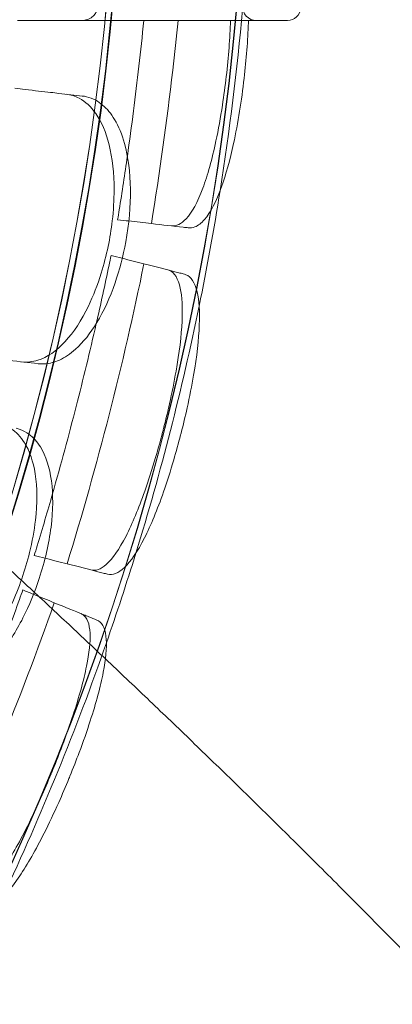
# Model space of a CAD drawing. Units: millimetres. Extents: x 73886 to 90462, y 39430 to 54317.
# Drawn here: x 82983 to 83175, y 46392 to 46900 of the extents above; entities that cross this region are included whole.
import ezdxf

# ---------------------------------------------------------------- set-up
doc = ezdxf.new("R2010")
doc.units = ezdxf.units.MM

# ---------------------------------------------------------------- blocks, each defined once
blk = doc.blocks.new('A$C508C748F')
at = {"color": 0, "linetype": 'Continuous', "lineweight": 0}
for centre, radius, start, end in [((-11196.46, 6621.34), 1288.98, 301.11133, 358.88867), ((-11196.46, 6621.34), 1289.02, 301.1113, 358.8887), ((-11196.46, 6621.34), 1291.98, 301.24182, 358.75818), ((-11196.46, 6621.34), 1292.3, 301.24151, 358.75849), ((-11196.46, 6621.34), 1356, 301.18318, 358.81682), ((-11196.46, 6621.34), 1356, 301.18318, 358.81682), ((-11196.46, 6621.34), 1356.13, 301.18307, 358.81693), ((-11196.46, 6621.34), 1359.13, 350.98661, 358.94604), ((-9835.43, 6503.34), 7, 175.0449, 270), ((-9819.37, 6503.34), 7, 270, 355.1024), ((-11196.46, 6621.34), 1359.13, 348.43071, 350.98661), ((-11196.46, 6621.34), 1359.13, 342.87364, 348.43071), ((-11196.46, 6621.34), 1359.13, 340.82078, 342.87364), ((-11196.46, 6621.34), 1359.13, 334.83139, 340.82078)]:
    blk.add_arc(centre, radius, start, end, dxfattribs=at)
for points, knots in [([(-9925.58, 6496.34), (-9925.57, 6496.34), (-9925.57, 6496.34), (-9924.07, 6496.34), (-9922.61, 6496.69), (-9920.47, 6497.83), (-9919.71, 6498.42), (-9918.66, 6499.64), (-9918.26, 6500.25), (-9917.74, 6501.48), (-9917.59, 6502.07), (-9917.52, 6502.7)], [-12.078288, -12.078288, -12.078288, -12.078288, -12.065822, -12.065822, -7.433853, -7.433853, -4.238824, -4.238824, -1.883173, -1.883173, 0, 0, 0, 0]), ([(-9958.65, 6496.34), (-9947.51, 6496.34), (-9936.97, 6496.34), (-9914.31, 6496.34), (-9902.59, 6496.34), (-9881.2, 6496.34), (-9871.59, 6496.34), (-9849.65, 6496.34), (-9839.18, 6496.34), (-9827.39, 6496.34), (-9824.07, 6496.34), (-9820.24, 6496.34), (-9819.37, 6496.34), (-9819.37, 6496.34)], [-498.620961, -498.620961, -498.620961, -498.620961, -446.772756, -446.772756, -379.83398, -379.83398, -312.895204, -312.895204, -205.793162, -205.793162, -139.029999, -139.029999, -83.342551, -83.342551, -83.342551, -83.342551]), ([(-9901.97, 6426.27), (-9899.74, 6441.9), (-9897.76, 6457.38), (-9895.12, 6480.5), (-9894.27, 6488.39), (-9893.47, 6496.34)], [305.637556, 305.637556, 305.637556, 305.637556, 310.25347, 310.25347, 312.616984, 312.616984, 312.616984, 312.616984]), ([(-9889.58, 6391.41), (-9885.28, 6417.73), (-9881.61, 6444.17), (-9877.6, 6479.22), (-9876.69, 6487.78), (-9875.84, 6496.34)], [0.163148, 0.163148, 0.163148, 0.163148, 8.167213, 8.167213, 10.747717, 10.747717, 10.747717, 10.747717]), ([(-9848.72, 6496.34), (-9848.88, 6491.81), (-9849.15, 6487.13), (-9849.88, 6477.44), (-9850.36, 6472.46), (-9851.5, 6462.48), (-9852.16, 6457.52), (-9853.9, 6446.18), (-9855.02, 6439.94), (-9858.27, 6424.69), (-9860.55, 6416.42), (-9865.72, 6402.49), (-9868.61, 6397.14), (-9874.14, 6391.18), (-9876.71, 6389.94), (-9879.26, 6390.23)], [-16.56671, -16.56671, -16.56671, -16.56671, -15.094124, -15.094124, -13.585252, -13.585252, -12.075088, -12.075088, -10.066891, -10.066891, -6.850443, -6.850443, -3.429771, -3.429771, -0.595279, -0.595279, -0.595279, -0.595279]), ([(-9870.53, 6389.24), (-9869.4, 6389.11), (-9868.27, 6389.27), (-9865.47, 6390.37), (-9863.81, 6391.64), (-9859.07, 6397.08), (-9856.11, 6402.78), (-9851.11, 6416.67), (-9849.02, 6424.25), (-9846.02, 6438.05), (-9844.97, 6443.66), (-9843.14, 6455.03), (-9842.36, 6460.72), (-9841.71, 6466.46), (-9840.58, 6476.29), (-9839.84, 6486.02), (-9839.53, 6495.57), (-9839.52, 6495.95), (-9839.51, 6496.34)], [38.56086, 38.56086, 38.56086, 38.56086, 39.785621, 39.785621, 41.59613, 41.59613, 45.050459, 45.050459, 47.961948, 47.961948, 49.776422, 49.776422, 51.509066, 51.509066, 51.509066, 54.476845, 54.476845, 54.601994, 54.601994, 54.601994, 54.601994]), ([(-9941.56, 6459.18), (-9945.42, 6459.62), (-9949.84, 6460.13), (-9956.44, 6460.88), (-9958.18, 6461.08), (-9959.97, 6461.29)], [0, 0, 0, 0, 2.054679, 2.054679, 2.75854, 2.75854, 2.75854, 2.75854]), ([(-9933.55, 6458.27), (-9931.2, 6458), (-9928.96, 6457.31), (-9923.62, 6454.49), (-9920.73, 6451.82), (-9915.3, 6444), (-9912.99, 6438.53), (-9909.69, 6425.2), (-9908.83, 6417.3), (-9908.82, 6403.63), (-9909.14, 6398.24), (-9910.28, 6388.37), (-9911, 6383.93), (-9912.87, 6374.88), (-9914.05, 6370.29), (-9917.3, 6359.77), (-9919.54, 6354.02), (-9925.6, 6341.46), (-9929.66, 6335.24), (-9938.58, 6325.58), (-9943.36, 6322.3), (-9950.96, 6319.93), (-9953.71, 6319.66), (-9956.39, 6319.97)], [-23.263936, -23.263936, -23.263936, -23.263936, -21.90823, -21.90823, -19.829458, -19.829458, -17.327122, -17.327122, -14.6364, -14.6364, -12.977479, -12.977479, -11.629673, -11.629673, -10.200465, -10.200465, -8.2442, -8.2442, -5.521877, -5.521877, -2.751748, -2.751748, -1.179051, -1.179051, -1.179051, -1.179051]), ([(-9925.21, 6457.32), (-9929.1, 6457.76), (-9933.12, 6458.22), (-9938.68, 6458.85), (-9940.11, 6459.02), (-9941.56, 6459.18)], [30.71856, 30.71856, 30.71856, 30.71856, 32.780048, 32.780048, 33.488946, 33.488946, 33.488946, 33.488946]), ([(-9908.53, 6445.18), (-9909.44, 6446.71), (-9910.43, 6448.11), (-9913.52, 6451.84), (-9915.81, 6453.77), (-9919.8, 6455.94), (-9921.38, 6456.55), (-9923.74, 6457.1), (-9924.47, 6457.23), (-9925.21, 6457.32)], [51.596448, 51.596448, 51.596448, 51.596448, 52.421945, 52.421945, 54.028177, 54.028177, 55.000313, 55.000313, 55.427605, 55.427605, 55.427605, 55.427605]), ([(-9948.01, 6319.01), (-9946.84, 6318.88), (-9945.65, 6318.85), (-9941.98, 6319.12), (-9939.5, 6319.78), (-9934.19, 6322.18), (-9931.38, 6324.07), (-9924.75, 6330.05), (-9921.05, 6334.71), (-9914.1, 6346.25), (-9910.95, 6353.17), (-9906.01, 6367.49), (-9904.14, 6374.67), (-9902.8, 6382), (-9901.12, 6391.17), (-9900.31, 6400.39), (-9900.51, 6417.8), (-9901.53, 6425.83), (-9904.74, 6437.51), (-9906.45, 6441.67), (-9908.53, 6445.18)], [33.347006, 33.347006, 33.347006, 33.347006, 34.032974, 34.032974, 35.447825, 35.447825, 37.073345, 37.073345, 39.413477, 39.413477, 41.904853, 41.904853, 44.140244, 44.140244, 44.140244, 46.936423, 46.936423, 49.708209, 49.708209, 51.596448, 51.596448, 51.596448, 51.596448]), ([(-9906.98, 6393.4), (-9906.71, 6395.1), (-9906.43, 6396.8), (-9904.68, 6407.8), (-9903.28, 6417.06), (-9901.97, 6426.27)], [302.420566, 302.420566, 302.420566, 302.420566, 302.917173, 302.917173, 305.637556, 305.637556, 305.637556, 305.637556]), ([(-9889.58, 6391.41), (-9883.67, 6390.74), (-9878.15, 6390.11), (-9872.31, 6389.44), (-9871.41, 6389.34), (-9870.53, 6389.24)], [-21.132202, -21.132202, -21.132202, -21.132202, -16.389602, -16.389602, -15.496694, -15.496694, -15.496694, -15.496694]), ([(-10152.29, 6378.82), (-10149.71, 6376.71), (-10147.14, 6374.6), (-10136.85, 6366.12), (-10129.16, 6359.74), (-10111.39, 6344.85), (-10101.33, 6336.32), (-10081.29, 6319.15), (-10071.31, 6310.5), (-10051.43, 6293.09), (-10041.53, 6284.32), (-10021.81, 6266.66), (-10011.98, 6257.78), (-9995.71, 6243), (-9989.24, 6237.1), (-9976.31, 6225.26), (-9969.84, 6219.31), (-9956.76, 6207.22), (-9950.13, 6201.07), (-9936.73, 6188.58), (-9929.95, 6182.22), (-9919.88, 6172.75), (-9916.58, 6169.64), (-9913.28, 6166.52)], [0, 0, 0, 0, 10.000033, 10.000033, 40.000915, 40.000915, 79.564428, 79.564428, 119.171336, 119.171336, 158.85145, 158.85145, 198.637489, 198.637489, 225.001583, 225.001583, 251.565233, 251.565233, 278.981104, 278.981104, 307.306408, 307.306408, 321.217002, 321.217002, 321.217002, 321.217002]), ([(-9918.02, 6339.75), (-9915.75, 6349.71), (-9913.55, 6359.76), (-9911.08, 6371.58), (-9910.73, 6373.26), (-9910.38, 6374.95)], [314.599505, 314.599505, 314.599505, 314.599505, 317.589767, 317.589767, 318.086374, 318.086374, 318.086374, 318.086374]), ([(-9933.06, 6215.6), (-9925.21, 6241.09), (-9917.98, 6266.78), (-9904.75, 6318.48), (-9898.76, 6344.49), (-9893.41, 6370.61)], [0.163148, 0.163148, 0.163148, 0.163148, 8.167213, 8.167213, 16.171279, 16.171279, 16.171279, 16.171279]), ([(-9872.54, 6365.27), (-9873.28, 6365.46), (-9874.05, 6365.66), (-9874.84, 6365.86), (-9875.68, 6366.08), (-9876.55, 6366.3), (-9882.24, 6367.75), (-9887.63, 6369.13), (-9893.41, 6370.61)], [372.66499, 372.66499, 372.66499, 372.66499, 373.482447, 373.482447, 373.482447, 374.363104, 374.363104, 379.118795, 379.118795, 379.118795, 379.118795]), ([(-9881.09, 6367.46), (-9880.78, 6367.38), (-9880.48, 6367.28), (-9877.59, 6366), (-9875.73, 6362.92), (-9873.71, 6353.71), (-9873.41, 6347.94), (-9874.1, 6333.5), (-9875.18, 6324.74), (-9877.81, 6309.69), (-9878.94, 6304.06), (-9881.18, 6294.04), (-9882.21, 6289.75), (-9883.31, 6285.45), (-9883.47, 6284.83), (-9883.63, 6284.2), (-9884.94, 6279.17), (-9886.15, 6274.81), (-9889.19, 6264.48), (-9891.06, 6258.65), (-9896.15, 6244.2), (-9899.4, 6236.35), (-9906.16, 6223.16), (-9909.61, 6218.16), (-9915.69, 6212.79), (-9918.33, 6211.84), (-9920.74, 6212.45)], [-13.002606, -13.002606, -13.002606, -13.002606, -12.629798, -12.629798, -9.321309, -9.321309, -6.332731, -6.332731, -3.127567, -3.127567, -1.329871, -1.329871, 0, 0, 0, 0.194262, 0.194262, 1.558965, 1.558965, 3.498145, 3.498145, 6.685186, 6.685186, 10.113726, 10.113726, 13.005844, 13.005844, 13.005844, 13.005844]), ([(-9872.54, 6365.27), (-9872.26, 6365.2), (-9872, 6365.11), (-9869.06, 6363.91), (-9867.12, 6360.87), (-9864.95, 6351.73), (-9864.57, 6345.98), (-9865.13, 6331.56), (-9866.14, 6322.8), (-9868.72, 6307.69), (-9869.85, 6301.99), (-9872.1, 6291.85), (-9873.14, 6287.49), (-9874.25, 6283.14), (-9874.33, 6282.84), (-9874.4, 6282.55), (-9875.6, 6277.91), (-9876.79, 6273.6), (-9879.72, 6263.59), (-9881.49, 6258.02), (-9886.51, 6243.61), (-9889.81, 6235.57), (-9896.66, 6222.02), (-9900.16, 6216.81), (-9906.61, 6210.74), (-9909.54, 6209.59), (-9912.19, 6210.26)], [-12.986639, -12.986639, -12.986639, -12.986639, -12.663775, -12.663775, -9.36379, -9.36379, -6.375078, -6.375078, -3.167504, -3.167504, -1.348474, -1.348474, 0, 0, 0, 0.090774, 0.090774, 1.43816, 1.43816, 3.27778, 3.27778, 6.469245, 6.469245, 9.869653, 9.869653, 12.990018, 12.990018, 12.990018, 12.990018]), ([(-9940.58, 6251.82), (-9936.25, 6267), (-9932.18, 6282.07), (-9924.78, 6311.01), (-9921.32, 6325.28), (-9918.02, 6339.75)], [305.637556, 305.637556, 305.637556, 305.637556, 310.25347, 310.25347, 314.599505, 314.599505, 314.599505, 314.599505]), ([(-9963.84, 6320.82), (-9963.53, 6320.78), (-9963.23, 6320.75), (-9957.76, 6320.12), (-9952.78, 6319.56), (-9948.01, 6319.01)], [-32.964618, -32.964618, -32.964618, -32.964618, -32.811731, -32.811731, -30.254629, -30.254629, -30.254629, -30.254629]), ([(-9967.51, 6287.82), (-9965.58, 6287.33), (-9963.76, 6286.54), (-9959.36, 6283.75), (-9957.02, 6281.31), (-9952.41, 6273.95), (-9950.56, 6268.51), (-9948.45, 6255.04), (-9948.42, 6246.92), (-9950.03, 6232.75), (-9951.05, 6227.11), (-9953.56, 6216.89), (-9954.9, 6212.35), (-9958.05, 6203.26), (-9959.86, 6198.74), (-9964.56, 6188.55), (-9967.57, 6183.08), (-9975.37, 6171.22), (-9980.32, 6165.49), (-9990.56, 6157.06), (-9995.75, 6154.45), (-10003.61, 6153.15), (-10006.36, 6153.25), (-10008.98, 6153.92)], [-23.264461, -23.264461, -23.264461, -23.264461, -22.118597, -22.118597, -20.279273, -20.279273, -17.750094, -17.750094, -14.932415, -14.932415, -13.155748, -13.155748, -11.73729, -11.73729, -10.269237, -10.269237, -8.293488, -8.293488, -5.523029, -5.523029, -2.75182, -2.75182, -1.179051, -1.179051, -1.179051, -1.179051]), ([(-10000.81, 6151.83), (-9999.66, 6151.54), (-9998.48, 6151.35), (-9994.82, 6151.12), (-9992.27, 6151.43), (-9986.68, 6153.09), (-9983.64, 6154.58), (-9976.26, 6159.6), (-9971.96, 6163.71), (-9963.5, 6174.2), (-9959.44, 6180.62), (-9952.59, 6194.14), (-9949.76, 6201), (-9947.44, 6208.08), (-9944.53, 6216.94), (-9942.46, 6225.96), (-9940.3, 6243.23), (-9940.21, 6251.33), (-9942.09, 6265.46), (-9944.01, 6271.41), (-9948.55, 6278.73), (-9950.55, 6280.95), (-9954.22, 6283.65), (-9955.7, 6284.46), (-9957.96, 6285.33), (-9958.67, 6285.56), (-9959.39, 6285.74)], [33.347006, 33.347006, 33.347006, 33.347006, 34.032974, 34.032974, 35.447825, 35.447825, 37.073345, 37.073345, 39.413477, 39.413477, 41.904853, 41.904853, 44.140244, 44.140244, 44.140244, 46.936423, 46.936423, 49.708209, 49.708209, 52.421945, 52.421945, 54.028177, 54.028177, 55.000313, 55.000313, 55.427605, 55.427605, 55.427605, 55.427605]), ([(-9950.03, 6219.94), (-9949.52, 6221.59), (-9949.02, 6223.24), (-9945.78, 6233.89), (-9943.14, 6242.88), (-9940.58, 6251.82)], [302.420566, 302.420566, 302.420566, 302.420566, 302.917173, 302.917173, 305.637556, 305.637556, 305.637556, 305.637556]), ([(-9933.06, 6215.6), (-9927.3, 6214.13), (-9921.92, 6212.75), (-9916.22, 6211.3), (-9915.34, 6211.07), (-9914.48, 6210.85), (-9913.7, 6210.65), (-9912.93, 6210.45), (-9912.19, 6210.26)], [-21.132202, -21.132202, -21.132202, -21.132202, -16.389602, -16.389602, -15.496694, -15.496694, -15.496694, -14.679271, -14.679271, -14.679271, -14.679271]), ([(-9968.27, 6168.3), (-9964.66, 6177.85), (-9961.11, 6187.51), (-9957.06, 6198.88), (-9956.48, 6200.5), (-9955.91, 6202.13)], [314.599505, 314.599505, 314.599505, 314.599505, 317.589767, 317.589767, 318.086374, 318.086374, 318.086374, 318.086374]), ([(-10000.07, 6047.35), (-9988.83, 6071.53), (-9978.16, 6096), (-9958.02, 6145.41), (-9948.55, 6170.36), (-9939.69, 6195.52)], [0.163148, 0.163148, 0.163148, 0.163148, 8.167211, 8.167211, 16.171279, 16.171279, 16.171279, 16.171279]), ([(-9917.65, 6186.53), (-9919, 6187.08), (-9920.42, 6187.66), (-9921.93, 6188.28), (-9922.74, 6188.61), (-9923.57, 6188.95), (-9929.01, 6191.16), (-9934.17, 6193.27), (-9939.69, 6195.52)], [371.843085, 371.843085, 371.843085, 371.843085, 373.482447, 373.482447, 373.482447, 374.363104, 374.363104, 379.118795, 379.118795, 379.118795, 379.118795]), ([(-9925.86, 6189.88), (-9925.57, 6189.76), (-9925.28, 6189.61), (-9922.74, 6187.98), (-9921.46, 6184.69), (-9921.01, 6175.31), (-9921.63, 6169.58), (-9924.52, 6155.42), (-9926.87, 6146.93), (-9931.63, 6132.45), (-9933.53, 6127.08), (-9937.11, 6117.55), (-9938.71, 6113.47), (-9940.36, 6109.4), (-9940.66, 6108.66), (-9940.97, 6107.93), (-9943.01, 6103), (-9944.79, 6098.85), (-9949.21, 6088.96), (-9951.86, 6083.38), (-9958.78, 6069.74), (-9962.96, 6062.43), (-9971.21, 6050.3), (-9975.19, 6045.82), (-9981.58, 6041.43), (-9984.13, 6040.85), (-9986.25, 6041.71)], [-13.041775, -13.041775, -13.041775, -13.041775, -12.645247, -12.645247, -9.307172, -9.307172, -6.307711, -6.307711, -3.103222, -3.103222, -1.318251, -1.318251, 0, 0, 0, 0.238901, 0.238901, 1.601752, 1.601752, 3.566278, 3.566278, 6.754121, 6.754121, 10.213937, 10.213937, 13.044936, 13.044936, 13.044936, 13.044936]), ([(-9917.65, 6186.53), (-9917.38, 6186.42), (-9917.13, 6186.3), (-9914.53, 6184.72), (-9913.16, 6181.47), (-9912.54, 6172.14), (-9913.08, 6166.41), (-9915.82, 6152.25), (-9918.11, 6143.76), (-9922.82, 6129.21), (-9924.72, 6123.77), (-9928.33, 6114.11), (-9929.95, 6109.97), (-9931.63, 6105.84), (-9931.79, 6105.47), (-9931.94, 6105.1), (-9933.81, 6100.54), (-9935.58, 6096.4), (-9939.86, 6086.8), (-9942.38, 6081.47), (-9949.23, 6067.87), (-9953.49, 6060.39), (-9961.9, 6047.89), (-9965.96, 6043.2), (-9972.82, 6038.15), (-9975.68, 6037.41), (-9978.03, 6038.37)], [-13.024109, -13.024109, -13.024109, -13.024109, -12.678748, -12.678748, -9.350306, -9.350306, -6.350942, -6.350942, -3.143718, -3.143718, -1.337081, -1.337081, 0, 0, 0, 0.121108, 0.121108, 1.478677, 1.478677, 3.337357, 3.337357, 6.528613, 6.528613, 9.957019, 9.957019, 13.027463, 13.027463, 13.027463, 13.027463]), ([(-9913.28, 6166.52), (-9909.63, 6163.07), (-9905.99, 6159.61), (-9895.19, 6149.36), (-9888.07, 6142.56), (-9873.63, 6128.7), (-9866.32, 6121.65), (-9851.51, 6107.28), (-9844, 6099.96), (-9828.79, 6085.04), (-9821.09, 6077.44), (-9805.46, 6061.93), (-9797.53, 6054.02), (-9781.47, 6037.89), (-9773.32, 6029.65), (-9756.79, 6012.84), (-9748.41, 6004.25), (-9731.39, 5986.71), (-9722.76, 5977.74), (-9705.24, 5959.41), (-9696.35, 5950.04), (-9678.28, 5930.85), (-9669.12, 5921.04), (-9650.49, 5900.93), (-9641.04, 5890.64), (-9621.83, 5869.54), (-9612.09, 5858.73), (-9592.28, 5836.56), (-9582.23, 5825.2), (-9561.82, 5801.89), (-9551.46, 5789.94), (-9530.47, 5765.43), (-9519.83, 5752.88), (-9498.31, 5727.16), (-9487.44, 5714), (-9465.52, 5687.14), (-9454.48, 5673.42), (-9432.36, 5645.55), (-9421.28, 5631.4), (-9399.25, 5602.81), (-9388.3, 5588.37), (-9366.7, 5559.45), (-9356.05, 5544.95), (-9335.2, 5516.1), (-9325.01, 5501.76), (-9305.18, 5473.36), (-9295.54, 5459.32), (-9276.88, 5431.63), (-9267.85, 5417.99), (-9250.4, 5391.15), (-9241.97, 5377.96), (-9225.71, 5352.02), (-9217.87, 5339.28), (-9202.74, 5314.23), (-9195.45, 5301.93), (-9181.38, 5277.74), (-9174.6, 5265.85), (-9161.52, 5242.47), (-9155.21, 5230.97), (-9143.04, 5208.33), (-9137.17, 5197.2), (-9125.84, 5175.26), (-9120.37, 5164.46), (-9109.82, 5143.17), (-9104.73, 5132.69), (-9094.91, 5112.01), (-9090.18, 5101.81), (-9081.04, 5081.7), (-9076.63, 5071.78), (-9068.12, 5052.19), (-9064.02, 5042.53), (-9056.11, 5023.44), (-9052.29, 5014.01), (-9044.94, 4995.39), (-9041.4, 4986.19), (-9034.57, 4968), (-9031.29, 4959.01), (-9024.96, 4941.24), (-9021.92, 4932.45), (-9016.06, 4915.06), (-9013.25, 4906.46), (-9007.84, 4889.43), (-9005.25, 4881.01), (-9000.26, 4864.33), (-8997.88, 4856.07), (-8993.3, 4839.71), (-8991.11, 4831.61), (-8986.92, 4815.56), (-8984.91, 4807.6), (-8981.09, 4791.83), (-8979.27, 4784.01), (-8975.76, 4768.32), (-8974.04, 4760.46), (-8969.82, 4740.57), (-8967.37, 4728.54), (-8965.03, 4716.49)], [321.217002, 321.217002, 321.217002, 321.217002, 336.610563, 336.610563, 366.966187, 366.966187, 398.449753, 398.449753, 431.142154, 431.142154, 465.129334, 465.129334, 500.50297, 500.50297, 537.361189, 537.361189, 575.80924, 575.80924, 615.96001, 615.96001, 657.934116, 657.934116, 701.859127, 701.859127, 747.867054, 747.867054, 796.088597, 796.088597, 846.641571, 846.641571, 899.609414, 899.609414, 955.004214, 955.004214, 1012.709493, 1012.709493, 1072.40628, 1072.40628, 1133.508768, 1133.508768, 1195.165958, 1195.165958, 1256.381191, 1256.381191, 1316.220963, 1316.220963, 1373.994615, 1373.994615, 1429.311685, 1429.311685, 1482.031576, 1482.031576, 1532.175937, 1532.175937, 1579.853543, 1579.853543, 1625.211406, 1625.211406, 1668.407573, 1668.407573, 1709.597619, 1709.597619, 1748.928759, 1748.928759, 1786.537851, 1786.537851, 1822.551289, 1822.551289, 1857.085714, 1857.085714, 1890.249027, 1890.249027, 1922.141454, 1922.141454, 1952.856543, 1952.856543, 1982.482059, 1982.482059, 2011.100762, 2011.100762, 2038.791075, 2038.791075, 2065.627651, 2065.627651, 2091.681858, 2091.681858, 2117.022184, 2117.022184, 2141.714591, 2141.714591, 2165.822773, 2165.822773, 2189.997208, 2189.997208, 2226.830903, 2226.830903, 2226.830903, 2226.830903])]:
    blk.add_open_spline(points, degree=3, knots=knots, dxfattribs=at)
for points in [[(-9906.98, 6393.4), (-9905.07, 6393.18), (-9903.15, 6392.96), (-9901.23, 6392.75)], [(-9901.23, 6392.75), (-9897.35, 6392.3), (-9893.46, 6391.86), (-9889.58, 6391.41)], [(-9904.61, 6373.48), (-9906.54, 6373.97), (-9908.46, 6374.46), (-9910.38, 6374.95)], [(-9893.41, 6370.61), (-9897.14, 6371.57), (-9900.88, 6372.52), (-9904.61, 6373.48)], [(-9950.03, 6219.94), (-9948.16, 6219.46), (-9946.29, 6218.99), (-9944.42, 6218.51)], [(-9944.42, 6218.51), (-9940.64, 6217.54), (-9936.85, 6216.57), (-9933.06, 6215.6)], [(-9950.4, 6199.88), (-9952.23, 6200.63), (-9954.07, 6201.38), (-9955.91, 6202.13)], [(-9939.69, 6195.52), (-9943.26, 6196.97), (-9946.83, 6198.43), (-9950.4, 6199.88)]]:
    blk.add_open_spline(points, degree=3, dxfattribs=at)

msp = doc.modelspace()

# ---------------------------------------------------------------- block references
msp.add_blockref('A$C508C748F', (92940.169, 40403.658))

doc.saveas('drawing.dxf')
